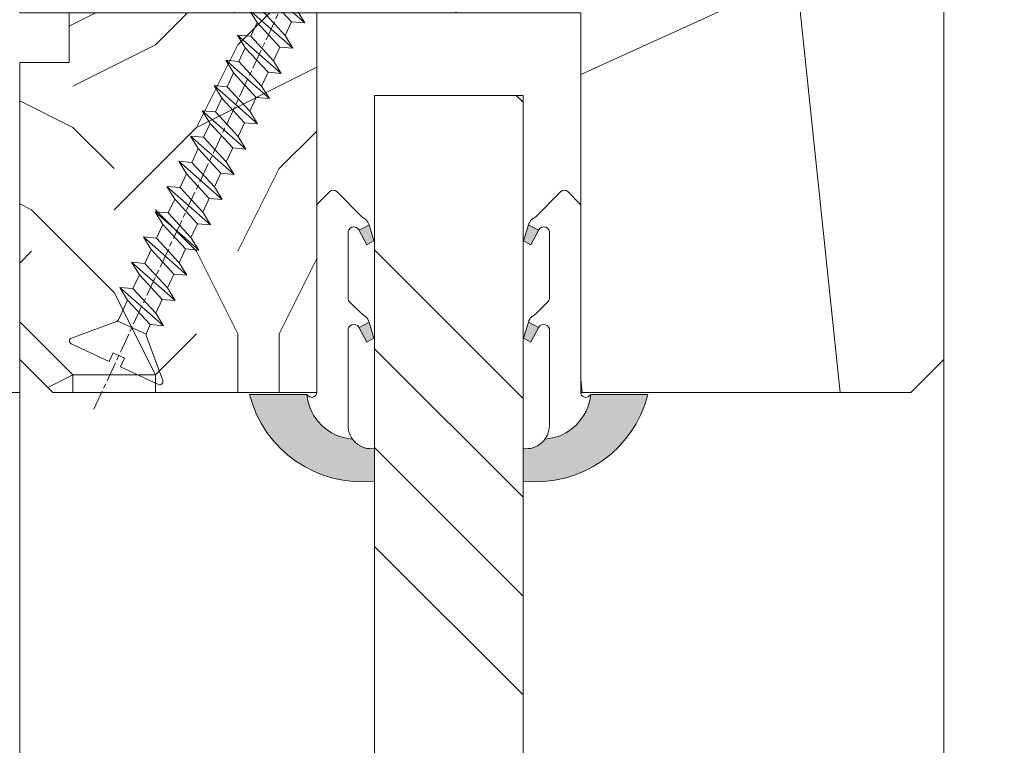
# Model space of a CAD drawing. Units: millimetres. Extents: x 0 to 437, y -14 to 612.
# Drawn here: x 338 to 368, y 231 to 253 of the extents above; entities that cross this region are included whole.
import ezdxf

# ---------------------------------------------------------------- set-up
doc = ezdxf.new("R2010")
doc.units = ezdxf.units.MM
doc.header["$PDMODE"] = 2
doc.header["$PDSIZE"] = 10
doc.linetypes.add('AM_ISO08W050', pattern=[18, 12, -1.5, 3, -1.5])
for name, color, linetype, lineweight in [('AEL-AM_7', 4, 'AM_ISO08W050', 18), ('AM_2', 6, 'Continuous', 20), ('AM_4', 3, 'Continuous', 20), ('AM_5', 3, 'Continuous', 20), ('Contour principale', 30, 'Continuous', 15), ('Contour secondaire', 5, 'Continuous', 9)]:
    doc.layers.add(name, color=color, linetype=linetype, lineweight=lineweight)
doc.styles.get("Standard").update_dxf_attribs({"font": 'arial.ttf'})
doc.dimstyles.new('MAL-ISO$0', dxfattribs={"dimtxt": 3, "dimasz": 3, "dimexe": 1, "dimexo": 1, "dimgap": 1.5, "dimtad": 1, "dimtxsty": 'Standard', "dimcen": 0, "dimclrd": 256, "dimclre": 256, "dimclrt": 3, "dimadec": 1, "dimazin": 2, "dimtp": 0.1, "dimtm": 0.1, "dimtfac": 0.71, "dimtmove": 0, "dimatfit": 3, "dimfxl": 1, "dimlwd": -1, "dimlwe": -1, "dimarcsym": 1})

# ---------------------------------------------------------------- blocks, each defined once
blk = doc.blocks.new('*D33')
at = {"layer": 'AM_5', "transparency": 16777216}
for p, q in [((337.2243459162435, 304.8471641715354), (281.6271571720569, 304.8471641715354)), ((282.6271571720569, 301.8471641715354), (282.6271571720569, 26.58782264427166)), ((313.2856811629279, 23.58782264427166), (281.6271571720569, 23.58782264427166))]:
    blk.add_line(p, q, dxfattribs=at)
for points in [[(282.1271571720569, 301.8471641715354), (283.1271571720569, 301.8471641715354), (282.6271571720569, 304.8471641715354)], [(282.1271571720569, 26.58782264427166), (283.1271571720569, 26.58782264427166), (282.6271571720569, 23.58782264427166)]]:
    blk.add_solid(points, dxfattribs=at)
at = {"layer": 'Defpoints', "color": 0, "transparency": 16777216}
for p in [(338.2243459162435, 304.8471641715354), (282.6271571720569, 23.58782264427166), (314.2856811629279, 23.58782264427166)]:
    blk.add_point(p, dxfattribs=at)
at = {"layer": 'AM_5', "color": 3, "transparency": 16777216, "insert": (278.5036919605971, 164.4760492207149), "char_height": 4, "attachment_point": 5, "rotation": 90}
blk.add_mtext('Hauteur Fond de feuillure = HO + 10 (2050)', dxfattribs=at)
blk = doc.blocks.new('*D34')
at = {"layer": 'AM_5', "transparency": 16777216}
for p, q in [((338.2236038165746, 241.8470934502502), (309.6905408197705, 241.8470934502502)), ((310.6905408197705, 238.8470934502502), (310.6905408197705, 91.58789393291076)), ((338.2236071451398, 88.58789393291076), (309.6905408197705, 88.58789393291076))]:
    blk.add_line(p, q, dxfattribs=at)
for points in [[(310.1905408197705, 238.8470934502502), (311.1905408197705, 238.8470934502502), (310.6905408197705, 241.8470934502502)], [(310.1905408197705, 91.58789393291076), (311.1905408197705, 91.58789393291076), (310.6905408197705, 88.58789393291076)]]:
    blk.add_solid(points, dxfattribs=at)
at = {"layer": 'Defpoints', "color": 0, "transparency": 16777216}
for p in [(339.2236038165746, 241.8470934502502), (310.6905408197705, 88.58789393291076), (339.2236071451398, 88.58789393291076)]:
    blk.add_point(p, dxfattribs=at)
at = {"layer": 'AM_5', "color": 3, "transparency": 16777216, "insert": (306.5670756083107, 166.7471728344428), "char_height": 4, "attachment_point": 5, "rotation": 90}
blk.add_mtext('Clair vitrage = HO - 246 (1794)', dxfattribs=at)
blk = doc.blocks.new('*D35')
at = {"layer": 'AM_5', "transparency": 16777216}
for p, q in [((337.2235948604209, 303.3471641715149), (295.59144065168, 303.3471641715149)), ((296.59144065168, 300.3471641715149), (296.5914406516801, 30.08782305609041)), ((337.2236008500711, 27.08782305609041), (295.5914406516801, 27.08782305609041))]:
    blk.add_line(p, q, dxfattribs=at)
for points in [[(296.09144065168, 300.3471641715149), (297.09144065168, 300.3471641715149), (296.59144065168, 303.3471641715149)], [(296.0914406516801, 30.08782305609041), (297.0914406516801, 30.08782305609041), (296.5914406516801, 27.08782305609041)]]:
    blk.add_solid(points, dxfattribs=at)
at = {"layer": 'Defpoints', "color": 0, "transparency": 16777216}
for p in [(338.2235948604209, 303.3471641715149), (296.5914406516801, 27.08782305609041), (338.2236008500711, 27.08782305609041)]:
    blk.add_point(p, dxfattribs=at)
at = {"layer": 'AM_5', "color": 3, "transparency": 16777216, "insert": (292.4693396967005, 165.305228900432), "char_height": 4, "attachment_point": 5, "rotation": 90}
blk.add_mtext('{\\fArial Black|b1|i0|c0|p34;\\C1;Hauteur Ouvrant : HO (2040)}', dxfattribs=at)
blk = doc.blocks.new('*D36')
at = {"layer": 'AM_5', "transparency": 16777216}
for p, q in [((373.2235949757167, 297.3471649585751), (387.6157308722474, 297.3471649588369)), ((386.615730872302, 294.3471649588187), (386.6157308771725, 26.5878240446852)), ((385.6380026311963, 23.58782404466741), (385.6157308772271, 23.58782404466701))]:
    blk.add_line(p, q, dxfattribs=at)
for points in [[(386.115730872302, 294.3471649588096), (387.115730872302, 294.3471649588278), (386.6157308722474, 297.3471649588187)], [(386.1157308771725, 26.5878240446761), (387.1157308771725, 26.58782404469429), (386.6157308772271, 23.5878240446852)]]:
    blk.add_solid(points, dxfattribs=at)
at = {"layer": 'Defpoints', "color": 0, "transparency": 16777216}
for p in [(372.2235949811254, 297.3471649517863), (386.6157308776562, 23.58782403765279), (386.6380026316255, 23.58782403765279)]:
    blk.add_point(p, dxfattribs=at)
at = {"layer": 'AM_5', "color": 3, "transparency": 16777216, "insert": (382.4922656632185, 163.7062758786334), "char_height": 4, "attachment_point": 5, "rotation": 90.00000000104221}
blk.add_mtext('Hauteur Passage = HO - 5 (2035)', dxfattribs=at)
blk = doc.blocks.new('serbt')
at = {"layer": 'AM_4'}
h = blk.add_hatch(color=5, dxfattribs=at)
edge = h.paths.add_edge_path()
edge.add_arc((-33.0175631268258, -20.07640338939392), 13.97820772027356, 261.5609164869377, 324.2054311643935, ccw=False)
edge.add_line((-35.06897431846029, -33.90326142706655), (-35.10916159489026, -53.67733422757997))
edge.add_arc((-27.18238858091944, 15.87240502336332), 69.99999971635157, 263.4979008683569, 345.8066870811297)
edge.add_line((40.68078928949126, -1.291191616566721), (6.031659802626521, -1.22077344026372))
edge.add_arc((-23.88507987155459, 1.728787743602984), 30.06179009823093, 274.20733661720413, 354.3692727268613, ccw=False)
h.paths.add_polyline_path([(-25.53072293229499, 39.40945116103502), (-31.58567017306336, 42.56330403105188), (-34.61855207118688, 32.8678192956616), (-30.20233173488358, 30.56753349148908)])
h.paths.add_polyline_path([(-34.49700928348464, 91.81689820384524), (-30.07877739054193, 89.5204784289245), (-25.41490896842777, 98.36648138047256), (-31.47257868442258, 101.5151413185352)])
at = {"layer": 'AM_4', "color": 5}
for p, q in [((-11.87409182733427, 121.6604925316587), (-27.09640413776015, 106.4999280008105)), ((-7.631459901938797, 121.6518701388377), (-0.6457005803358697, 114.6376583727761)), ((2.945316737168469e-07, -1.100306690204889e-07), (0.2286660651416241, 112.5145566541378)), ((-31.47257868442258, 101.5151413185352), (-34.49700928348464, 91.81689820384524)), ((-31.47260595727051, 101.5150293724504), (-25.41490896842777, 98.36648138047256)), ((-27.09640413776015, 106.4999280008105), (-29.55135344147325, 104.7934556024272)), ((-25.29338510471279, 98.59697683160061), (-30.07877739054193, 89.5204784289245)), ((-18.88350020448979, 57.34266445303001), (-18.80448508671998, 96.22190260820207)), ((-34.49700928348464, 91.81689820384524), (-30.07877739054193, 89.5204784289245)), ((-20.20760440817776, 54.53869446452154), (-27.20563571568618, 47.56904996777848)), ((-31.58566850953257, 42.5633031644909), (-34.61855207118688, 32.8678192956616)), ((-31.58567017306336, 42.56330403105188), (-25.53072293229499, 39.40945116103502)), ((-27.20563571568618, 47.56904996777848), (-29.65364087719995, 45.86846563846802)), ((-25.40899738195641, 39.63984016411871), (-30.20233173488358, 30.56753349148908)), ((-19.04048029709611, -19.8990910285811), (-18.92432472809196, 37.25503539513011)), ((-34.61855207118688, 32.8678192956616), (-30.20233173488358, 30.56753349148908)), ((5.116998865262758, -2.131724221490003), (6.031659802685681, -1.220773440334597)), ((6.031661197904214, -1.220773443099461), (40.68078928949126, -1.291191616566721)), ((-35.06897431846029, -33.90326142706655), (-35.10993119114939, -54.05601260040131))]:
    blk.add_line(p, q, dxfattribs=at)
for centre, radius, start, end in [((-9.757087061083439, 119.5348653725869), 3.000000000000003, 44.88355670692903, 134.8835567063764), ((-2.771327739479602, 112.5206536065234), 3.000000000000003, 359.8835567066804, 44.88355670692903), ((-25.04130607347106, 99.94826702427599), 6.619394203338383, 132.9483180412593, 166.3085740417868), ((-22.25549710531412, 96.84509455121697), 3.506829767926098, 349.7636997954455, 150.0289097220968), ((-21.88412829003755, 57.03666461390821), 3.000000000000003, 304.7269263568563, 304.7269263734207), ((-22.01479042534265, 57.10671496804025), 3.140169199298274, 305.1350954910714, 4.309217279791466), ((-21.88412829003755, 57.03666461390821), 3.000000000000003, 309.357942834981, 309.3580820012195), ((-25.11568803254849, 40.99854916864353), 6.656508277054115, 132.9791144993651, 166.4041709305689), ((-23.87077507104663, 40.15622678528312), 8.128419887758126, 168.776875052161, 168.777008639882), ((-22.43429730993117, 37.71969064053514), 3.54059524817864, 352.4589401753227, 147.1580207224013), ((-27.18238895075683, 15.87240535099953), 70.00000000000007, 263.4979011994936, 345.8066868953633), ((-23.88507987155694, 1.728787743605821), 30.06179009823392, 274.2073366172082, 354.3692727267668), ((2.999994099011928, -0.006097062414482934), 3.000000000000003, 179.8835567066804, 314.8835567063764), ((-33.01756312682581, -20.07640338939391), 13.97820772027357, 261.5609164869377, 0.7268117680370333)]:
    blk.add_arc(centre, radius, start, end, dxfattribs=at)
blk = doc.blocks.new('dtzb')
at = {"layer": 'AEL-AM_7', "color": 5}
blk.add_line((-26.88981661018624, -12.53892741162053), (444.7390526915697, 207.385226149152), dxfattribs=at)
at = {"layer": 'AM_2', "color": 5, "linetype": 'Continuous'}
for p, q in [((230.3428561389592, 88.79113543463973), (207.1259239139181, 115.2039069063285)), ((207.8084592437517, 107.2468439638578), (207.1259239139181, 115.2039069063285)), ((207.1259239139181, 115.2039069063285), (214.7723438227695, 110.4941566740417)), ((191.8319800086465, 108.0722237390546), (199.4783999174979, 103.3624735064768)), ((192.5145153384801, 100.1151607971951), (191.8319800086465, 108.0722237390546)), ((215.048912229031, 81.65945226768599), (191.8319800086465, 108.0722237390546)), ((207.8084592437517, 107.2468439638578), (199.4783999174979, 103.3624735064768)), ((199.4783999174979, 103.3624735064768), (214.366376903854, 89.61651520954547)), ((222.6964362301078, 93.50088566692648), (207.8084592437517, 107.2468439638578)), ((199.7549683237594, 74.5277691010233), (176.5380361033749, 100.9405405721009)), ((177.2205714285519, 92.9834776302414), (176.5380361033749, 100.9405405721009)), ((176.5380361033749, 100.9405405721009), (184.1844560075697, 96.23079033981412)), ((192.5145153384801, 100.1151607971951), (184.1844560075697, 96.23079033981412)), ((184.1844560075697, 96.23079033981412), (199.0724329939258, 82.48483204288277)), ((207.4024923201796, 86.36920249997274), (192.5145153384801, 100.1151607971951)), ((184.4610244184878, 67.39608593406956), (161.2440921934467, 93.80885740543818)), ((161.9266275232803, 85.8517944635787), (161.2440921934467, 93.80885740543818)), ((161.2440921934467, 93.80885740543818), (168.8905121022981, 89.09910717315142)), ((177.2205714285519, 92.9834776302414), (168.8905121022981, 89.09910717315142)), ((192.108548414908, 79.23751933272797), (177.2205714285519, 92.9834776302414)), ((145.9501482881751, 86.67717423848444), (153.5965681970265, 81.96742400619769)), ((146.6326836180087, 78.72011129662496), (145.9501482881751, 86.67717423848444)), ((169.1670805085596, 60.26440276740686), (145.9501482881751, 86.67717423848444)), ((161.9266275232803, 85.8517944635787), (153.5965681970265, 81.96742400619769)), ((161.9266275232803, 85.8517944635787), (153.5965681970265, 81.96742400619769)), ((176.8146045096364, 72.10583616606527), (161.9266275232803, 85.8517944635787)), ((168.8905121022981, 89.09910717315142), (183.7784890886542, 75.35314887592904)), ((207.4024923201796, 86.36920249997274), (199.0724329939258, 82.48483204288277)), ((207.4024923201796, 86.36920249997274), (215.048912229031, 81.65945226768599)), ((153.873136603288, 53.13271960014754), (130.6562043829035, 79.54549107182174)), ((131.3387397080223, 71.58842812938019), (130.6562043829035, 79.54549107182174)), ((130.6562043829035, 79.54549107182174), (138.3026242917549, 74.83574083953499)), ((146.6326836180087, 78.72011129662496), (138.3026242917549, 74.83574083953499)), ((161.5206606043648, 64.97415299911154), (146.6326836180087, 78.72011129662496)), ((153.5965681970265, 81.96742400619769), (168.4845451833826, 68.22146570926634)), ((192.108548414908, 79.23751933272797), (183.7784890886542, 75.35314887592904)), ((192.108548414908, 79.23751933272797), (199.7549683237594, 74.5277691010233)), ((199.0724329939258, 82.48483204288277), (199.7549683237594, 74.5277691010233)), ((138.5791926980164, 46.0010364331938), (115.3622604729753, 72.41380790457697)), ((116.0447958027507, 64.4567449627175), (115.3622604729753, 72.41380790457697)), ((115.3622604729753, 72.41380790457697), (123.0086803818267, 67.70405767258126)), ((138.3026242917549, 74.83574083953499), (153.1906012734544, 61.08978254231261)), ((176.8146045096364, 72.10583616606527), (168.4845451833826, 68.22146570926634)), ((176.8146045096364, 72.10583616606527), (168.4845451833826, 68.22146570926634)), ((176.8146045096364, 72.10583616606527), (184.4610244184878, 67.39608593406956)), ((183.7784890886542, 75.35314887592904), (184.4610244184878, 67.39608593406956)), ((131.3387397080223, 71.58842812938019), (123.0086803818267, 67.70405767258126)), ((123.0086803818267, 67.70405767258126), (137.8966573681246, 53.95809937505328)), ((146.2267166943784, 57.84246983244884), (131.3387397080223, 71.58842812938019)), ((168.4845451833826, 68.22146570926634), (169.1670805085596, 60.26440276740686)), ((100.0683165676455, 65.28212473762323), (107.7147364764969, 60.57237450591856)), ((100.7508518974792, 57.32506179576376), (100.0683165676455, 65.28212473762323)), ((123.28524878803, 38.86935326653111), (100.0683165676455, 65.28212473762323)), ((116.0447958027507, 64.4567449627175), (107.7147364764969, 60.57237450591856)), ((107.7147364764969, 60.57237450591856), (122.602713462853, 46.82641620839058)), ((130.9327727891068, 50.71078666548055), (116.0447958027507, 64.4567449627175)), ((161.5206606043648, 64.97415299911154), (153.1906012734544, 61.08978254231261)), ((153.1906012734544, 61.08978254231261), (153.873136603288, 53.13271960014754)), ((161.5206606043648, 64.97415299911154), (169.1670805085596, 60.26440276740686)), ((84.77437266703055, 58.15044157096054), (92.42079257122532, 53.44069133895027)), ((85.45690798755095, 50.19337862908651), (84.77437266703055, 58.15044157096054)), ((107.9913048827584, 31.73767009957737), (84.77437266703055, 58.15044157096054)), ((100.7508518974792, 57.32506179576376), (92.42079257122532, 53.44069133895027)), ((115.6388288838352, 43.57910349881786), (100.7508518974792, 57.32506179576376)), ((146.2267166943784, 57.84246983244884), (137.8966152490611, 53.95807973404226)), ((137.8966573681246, 53.95809937505328), (138.5791926980164, 46.0010364331938)), ((146.2267166943784, 57.84246983244884), (153.873136603288, 53.13271960014754)), ((92.69736097748682, 24.60598693291467), (69.48042875710235, 51.01875840399225)), ((70.16296408227936, 43.06169546213277), (69.48042875710235, 51.01875840399225)), ((69.48042875710235, 51.01875840399225), (77.12684866129712, 46.3090081717055)), ((85.45690798755095, 50.19337862908651), (77.12684866129712, 46.3090081717055)), ((85.45690798755095, 50.19337862908651), (77.12684866129712, 46.3090081717055)), ((100.3448849785636, 36.44742033186412), (85.45690798755095, 50.19337862908651)), ((92.42079257122532, 53.44069133895027), (107.3087695529248, 39.69473304143685)), ((130.9327727891068, 50.71078666548055), (122.602713462853, 46.82641620839058)), ((130.9327727891068, 50.71078666548055), (138.5791926980164, 46.0010364331938)), ((54.18648485183076, 43.88707523732955), (61.83290475602553, 39.1773250050428)), ((54.86902018166438, 35.93001229547008), (54.18648485183076, 43.88707523732955)), ((77.40341707221523, 17.47430376537886), (54.18648485183076, 43.88707523732955)), ((70.16296408227936, 43.06169546213277), (61.83290475602553, 39.1773250050428)), ((85.05094107329205, 29.31573716520143), (70.16296408227936, 43.06169546213277)), ((77.12684866129712, 46.3090081717055), (92.01482565230981, 32.56304987477415)), ((115.6388288838352, 43.57910349881786), (107.3087695529248, 39.69473304143685)), ((115.6388288838352, 43.57910349881786), (123.28524878803, 38.86935326653111)), ((122.602713462853, 46.82641620839058), (123.28524878803, 38.86935326653111)), ((62.10947316694364, 10.34262059871617), (38.89254094655917, 36.75539207037582)), ((39.57507627173618, 28.79832912851634), (38.89254094655917, 36.75539207037582)), ((38.89254094655917, 36.75539207037582), (46.53896085541055, 32.04564183808907)), ((54.86902018166438, 35.93001229547008), (46.53896085541055, 32.04564183808907)), ((69.75699716802046, 22.18405399795665), (54.86902018166438, 35.93001229547008)), ((61.83290475602553, 39.1773250050428), (76.72088174703822, 25.43136670782042)), ((100.3448849785636, 36.44742033186412), (92.01482565230981, 32.56304987477415)), ((100.3448849785636, 36.44742033186412), (92.01482565230981, 32.56304987477415)), ((100.3448849785636, 36.44742033186412), (107.9913048827584, 31.73767009957737)), ((107.3087695529248, 39.69473304143685), (107.9913048827584, 31.73767009957737)), ((46.53896085541055, 32.04564183808907), (61.42693784176663, 18.29968354057564)), ((92.01482565230981, 32.56304987477415), (92.69736097748682, 24.60598693291467)), ((-1.262597953071236, 3.66712716179245), (-11.98282014489814, 26.65671783387006)), ((-9.642205279364134, 29.21105073885337), (17.76689448016987, 19.2349542794218)), ((23.59859703663096, 29.62370890371312), (31.24501694548235, 24.91395867142637)), ((24.28113236646459, 21.66664596185365), (23.59859703663096, 29.62370890371312)), ((46.81552926167205, 3.21093743205347), (23.59859703663096, 29.62370890371312)), ((39.57507627173618, 28.79832912851634), (31.24501694548235, 24.91395867142637)), ((39.57507627173618, 28.79832912851634), (31.24501694548235, 24.91395867142637)), ((31.24501694548235, 24.91395867142637), (46.13299393183843, 11.16800037362191)), ((54.46305325809226, 15.05237083100292), (39.57507627173618, 28.79832912851634)), ((85.05094107329205, 29.31573716520143), (76.72088174703822, 25.43136670782042)), ((76.72088174703822, 25.43136670782042), (77.40341707221523, 17.47430376537886)), ((85.05094107329205, 29.31573716520143), (92.69736097748682, 24.60598693291467)), ((26.42079956452653, 1.976053181319003), (18.4255327386345, 19.12195822228023)), ((24.28113236646459, 21.66664596185365), (19.20059148776636, 19.29755084220596)), ((39.16910935282067, 7.920687664340221), (24.28113236646459, 21.66664596185365)), ((69.75699716802046, 22.18405399795665), (61.42689571804658, 18.2996639001467)), ((61.42693784176663, 18.29968354057564), (62.10947316694364, 10.34262059871617)), ((69.75699716802046, 22.18405399795665), (77.40341707221523, 17.47430376537886)), ((54.46305325809226, 15.05237083100292), (46.13299393183843, 11.16800037362191)), ((54.46305325809226, 15.05237083100292), (46.13299393183843, 11.16800037362191)), ((54.46305325809226, 15.05237083100292), (62.10947316694364, 10.34262059871617)), ((-1.262597953071236, 3.66712716179245), (3.98103995337442, 6.112275676026911)), ((7.241237970025395, -0.8792415383104526), (3.98103995337442, 6.112275676026911)), ((39.16910935282067, 7.920687664340221), (27.12468389976129, 2.304279835701891)), ((39.16910935282067, 7.920687664340221), (46.81552926167205, 3.21093743205347)), ((46.13299393183843, 11.16800037362191), (46.81552926167205, 3.21093743205347)), ((16.17907301611558, -26.16285925232296), (26.15516947205469, 1.246240503718582)), ((1.997600063637947, -3.324390051962837), (7.241237970025395, -0.8792415383104526)), ((12.71782225086645, -26.31398072433149), (1.997600063637947, -3.324390051962837))]:
    blk.add_line(p, q, dxfattribs=at)
for centre, start, end in [((-10.28349304482981, 27.44912707425465), 70.00000000044706, 205.0000000000485), ((18.40818225029216, 20.99687794314741), 250.000000000447, 295.0000000001367), ((27.9170931372355, 0.6049527347604453), 115.0000000001367, 159.999999999984), ((14.41714935093478, -25.52157148336482), 205.0000000000485, 339.999999999984)]:
    blk.add_arc(centre, 1.875000000004213, start, end, dxfattribs=at)
blk = doc.blocks.new('Nouvelle parclose 23x18')
at = {"layer": 'Contour secondaire'}
h = blk.add_hatch(dxfattribs=at)
h.set_pattern_fill('352', color=5, scale=25.00015207522533, angle=180.0000006585504)
h.set_pattern_definition([(180.000000729053, (-1011.113328987423, -453.9378832730838), (-25.00015175711401, -25.00015239333664), [7.500045622567597, -17.50010645265772]), (180.000000729053, (-1011.113328971518, -455.1878908768451), (-25.00015175711401, -25.00015239333664), [7.500045622567597, -17.50010645265772]), (180.000000729053, (-1012.363336543468, -457.6879061002732), (-25.00015175711401, -25.00015239333664), [5.000030415045065, -20.00012166018026]), (180.000000729053, (-1013.613344115418, -460.1879213237012), (-25.00015175711401, -25.00015239333664), [3.750022811283798, -21.25012926394152]), (180.000000729053, (-1013.613344083607, -462.6879365312238), (-25.00015175711401, -25.00015239333664), [2.500015207522532, -22.50013686770279]), (180.000000729053, (-1007.363306032989, -465.1879516592185), (-25.00015175711401, -25.00015239333664), [1.250007603761266, -6.250038018806331, 1.250007603761266, -16.25009884889646]), (180.000000729053, (-1011.113328828368, -466.4379593106964), (-25.00015175711401, -25.00015239333664), [1.250007603761266, -10.00006083009013, 3.750022811283798, -10.00006083009013]), (180.000000729053, (-1016.113359227507, -467.68796697808), (-25.00015175711401, -25.00015239333664), [1.250007603761266, -1.250007603761266, 1.250007603761266, -21.25012926394152]), (180.000000729053, (-1014.86335160784, -468.9379745659356), (-25.00015175711401, -25.00015239333664), [1.250007603761266, -23.75014447146405]), (180.000000729053, (-1013.613343972268, -471.4379897575527), (-25.00015175711401, -25.00015239333664), [3.750022811283798, -21.25012926394152]), (180.000000729053, (-1013.613343940457, -473.9380049650752), (-25.00015175711401, -25.00015239333664), [5.000030415045065, -20.00012166018026]), (180.000000729053, (-1012.363336304884, -476.4380201566921), (-25.00015175711401, -25.00015239333664), [6.250038018806331, -7.500045622567597, 1.250007603761266, -10.00006083009013]), (270.0000007290529, (-1002.363275665661, -461.4379287843124), (25.00015239333664, -25.00015175711401), [1.250007603761266, -2.500015207522532, 6.250038018806331, -15.00009124513519]), (270.0000007290529, (-1003.613283237611, -463.9379440077405), (25.00015239333664, -25.00015175711401), [1.250007603761266, -1.250007603761266, 3.750022811283798, -18.75011405641899]), (270.0000007290529, (-1004.863290714128, -473.9380048537362), (25.00015239333664, -25.00015175711401), [2.500015207522532, -22.50013686770279]), (270.0000007290529, (-1006.113298445134, -463.9379440395517), (25.00015239333664, -25.00015175711401), [5.000030415045065, -7.500045622567597, 1.250007603761266, -11.25006843385139]), (270.0000007290529, (-1007.363305873934, -477.6880276968312), (25.00015239333664, -25.00015175711401), [1.250007603761266, -23.75014447146405]), (270.0000007290529, (-1008.613313636751, -465.1879516751241), (25.00015239333664, -25.00015175711401), [3.750022811283798, -21.25012926394152]), (270.0000007290529, (-1011.113328828368, -466.4379593106964), (25.00015239333664, -25.00015175711401), [2.500015207522532, -22.50013686770279]), (270.0000007290529, (-1013.61334403589, -466.4379593425076), (25.00015239333664, -25.00015175711401), [1.250007603761266, -3.750022811283798, 3.750022811283798, -16.25009884889646]), (270.0000007290529, (-1014.863351623746, -467.6879669621743), (25.00015239333664, -25.00015175711401), [1.250007603761266, -23.75014447146405]), (270.0000007290529, (-1016.113359291129, -462.6879365630349), (25.00015239333664, -25.00015175711401), [3.500021290531546, -21.50013078469378]), (270.0000007290529, (-1017.363366958513, -457.6879061638954), (25.00015239333664, -25.00015175711401), [2.500015207522532, -22.50013686770279]), (270.0000007290529, (-1019.863382038791, -467.6879670257966), (25.00015239333664, -25.00015175711401), [1.250007603761266, -23.75014447146405]), (270.0000007290529, (-1022.363397262219, -466.4379594538465), (25.00015239333664, -25.00015175711401), [3.750022811283798, -21.25012926394152]), (270.0000007290529, (-1024.863412469741, -466.4379594856575), (25.00015239333664, -25.00015175711401), [3.750022811283798, -21.25012926394152]), (225.000000729053, (-1021.113389785702, -456.4378986078509), (3.181113136546959e-07, -25.00015207570095), [1.767760753239183, -1.767760753239183, 1.767760753239183, -30.05227185712855]), (225.000000729053, (-1016.113359291129, -462.6879365630349), (3.181113136546959e-07, -25.00015207570095), [3.535521506478366, -31.82003261036773]), (225.000000729053, (-1006.113298301984, -475.188012473403), (3.181113136546959e-07, -25.00015207570095), [3.535521506478366, -31.82003261036773]), (225.000000729053, (-1011.113328796556, -468.937974518219), (3.181113136546959e-07, -25.00015207570095), [3.535521506478366, -31.82003261036773]), (225.000000729053, (-1012.36333646394, -463.9379441190795), (3.181113136546959e-07, -25.00015207570095), [3.535521506478366, -31.82003261036773]), (225.000000729053, (-1019.86338215013, -458.9379137994677), (3.181113136546959e-07, -25.00015207570095), [3.535521506478366, -31.82003261036773]), (225.000000729053, (-1017.363366926702, -460.1879213714179), (3.181113136546959e-07, -25.00015207570095), [5.303332260021699, -30.0522218568244]), (225.000000729053, (-1009.863321160984, -471.4379897098358), (3.181113136546959e-07, -25.00015207570095), [1.767760753239183, -33.58779336360691]), (225.000000729053, (-1008.613313525412, -473.9380049014529), (3.181113136546959e-07, -25.00015207570095), [1.767760753239183, -33.58779336360691]), (225.000000729053, (-1018.613374355502, -473.9380050286974), (3.181113136546959e-07, -25.00015207570095), [1.767760753239183, -33.58779336360691]), (225.000000729053, (-1008.613313684467, -461.4379288638402), (3.181113136546959e-07, -25.00015207570095), [1.767760753239183, -33.58779336360691]), (225.000000729053, (-1022.363397214502, -470.1879822651304), (3.181113136546959e-07, -25.00015207570095), [1.767760753239183, -33.58779336360691]), (225.000000729053, (-1013.613344019985, -467.6879669462688), (3.181113136546959e-07, -25.00015207570095), [1.767760753239183, -33.58779336360691]), (225.000000729053, (-1016.113359195696, -470.1879821856025), (3.181113136546959e-07, -25.00015207570095), [1.767760753239183, -33.58779336360691]), (315.000000729053, (-1014.863351655557, -465.1879517546517), (25.00015207570095, 3.181113136546959e-07), [1.767760753239183, -1.767760753239183, 5.303332260021699, -26.51670035034604]), (315.000000729053, (-1018.613374466841, -465.1879518023686), (25.00015207570095, 3.181113136546959e-07), [1.767760753239183, -33.58779336360691]), (315.000000729053, (-1018.61337457818, -456.4378985760397), (25.00015207570095, 3.181113136546959e-07), [1.767760753239183, -33.58779336360691]), (315.000000729053, (-1013.613344083607, -462.6879365312238), (25.00015207570095, 3.181113136546959e-07), [1.767760753239183, -33.58779336360691]), (315.000000729053, (-1017.363366831268, -467.6879669939855), (25.00015207570095, 3.181113136546959e-07), [1.767760753239183, -33.58779336360691]), (315.000000729053, (-1011.11332889199, -461.4379288956514), (25.00015207570095, 3.181113136546959e-07), [1.767760753239183, -33.58779336360691]), (315.000000729053, (-1021.11338972208, -461.4379290228959), (25.00015207570095, 3.181113136546959e-07), [1.767760753239183, -33.58779336360691]), (315.000000729053, (-1003.613283364856, -453.9378831776504), (25.00015207570095, 3.181113136546959e-07), [1.767760753239183, -33.58779336360691]), (315.000000729053, (-1004.863290952711, -455.1878907973171), (25.00015207570095, 3.181113136546959e-07), [3.535521506478366, -31.82003261036774]), (315.000000729053, (-1006.113298540567, -456.4378984169841), (25.00015207570095, 3.181113136546959e-07), [3.535521506478366, -31.82003261036774]), (315.000000729053, (-1008.61331374809, -456.4378984487952), (25.00015207570095, 3.181113136546959e-07), [3.535521506478366, -31.82003261036774]), (315.000000729053, (-1009.86332132004, -458.9379136722231), (25.00015207570095, 3.181113136546959e-07), [3.535521506478366, -31.82003261036774]), (315.000000729053, (-1019.863382022885, -468.9379746295578), (25.00015207570095, 3.181113136546959e-07), [3.535521506478366, -31.82003261036774]), (315.000000729053, (-1024.863412596986, -456.4378986555674), (25.00015207570095, 3.181113136546959e-07), [3.535521506478366, -31.82003261036774]), (315.000000729053, (-1026.113419946258, -476.4380203316534), (25.00015207570095, 3.181113136546959e-07), [3.535521506478366, -31.82003261036774]), (315.000000729053, (-1026.113419978069, -473.9380051241308), (25.00015207570095, 3.181113136546959e-07), [3.535521506478366, -31.82003261036774]), (315.000000729053, (-1023.613404786453, -472.6879974885584), (25.00015207570095, 3.181113136546959e-07), [3.535521506478366, -31.82003261036774]), (315.000000729053, (-1006.113298333795, -472.6879972658805), (25.00015207570095, 3.181113136546959e-07), [5.303332260021699, -30.0522218568244]), (315.000000729053, (-1022.363397214502, -470.1879822651304), (25.00015207570095, 3.181113136546959e-07), [5.303332260021699, -30.0522218568244]), (206.565051929053, (-1008.613313477695, -477.6880277127367), (-25.00015207522769, -3.281129893027127e-07), [2.795017002010192, -53.10702247353126]), (206.565051929053, (-1008.613313636751, -465.1879516751241), (-25.00015207522769, -3.281129893027127e-07), [2.795017002010192, -53.10702247353126]), (206.565051929053, (-1011.11332874884, -472.6879973295028), (-25.00015207522769, -3.281129893027127e-07), [2.795017002010192, -53.10702247353126]), (206.565051929053, (-1018.613374594085, -455.1878909722785), (-25.00015207522769, -3.281129893027127e-07), [2.795017002010192, -53.10702247353126]), (206.565051929053, (-1017.363366958513, -457.6879061638954), (-25.00015207522769, -3.281129893027127e-07), [2.795017002010192, -53.10702247353126]), (206.565051929053, (-1009.863321272323, -462.687936483507), (-25.00015207522769, -3.281129893027127e-07), [2.795017002010192, -53.10702247353126]), (206.565051929053, (-1009.863321113267, -475.1880125211196), (-25.00015207522769, -3.281129893027127e-07), [2.795017002010192, -53.10702247353126]), (206.565051929053, (-1017.363366831268, -467.6879669939855), (-25.00015207522769, -3.281129893027127e-07), [5.590034004020383, -50.31200547152107]), (243.434949549053, (-1017.363366783552, -471.4379898052694), (3.168363424249253e-07, -25.00015207522768), [2.795017002010191, -53.10702247353125]), (243.434949549053, (-1021.113389690269, -463.9379442304185), (3.168363424249253e-07, -25.00015207522768), [2.795017002010191, -53.10702247353125]), (243.434949549053, (-1008.613313589034, -468.9379744864078), (3.168363424249253e-07, -25.00015207522768), [2.795017002010191, -53.10702247353125]), (243.434949549053, (-1003.613283158083, -470.1879820265469), (3.168363424249253e-07, -25.00015207522768), [2.795017002010191, -53.10702247353125]), (243.434949549053, (-1018.613374466841, -465.1879518023686), (3.168363424249253e-07, -25.00015207522768), [2.795017002010191, -53.10702247353125]), (243.434949549053, (-1016.113359259318, -465.1879517705574), (3.168363424249253e-07, -25.00015207522768), [2.795017002010191, -53.10702247353125]), (243.434949549053, (-1006.113298381511, -468.9379744545967), (3.168363424249253e-07, -25.00015207522768), [5.590034004020382, -50.31200547152106]), (243.434949549053, (-1024.863412549269, -460.1879214668512), (3.168363424249253e-07, -25.00015207522768), [5.590034004020382, -50.31200547152106]), (243.434949549053, (-1022.363397325841, -461.4379290388015), (3.168363424249253e-07, -25.00015207522768), [5.590034004020382, -50.31200547152106]), (296.565051929053, (-1002.363275713378, -457.6879059730286), (3.281129976294361e-07, -25.00015207522768), [2.795017002010191, -53.10702247353125]), (296.565051929053, (-1002.363275538416, -471.4379896144026), (3.281129976294361e-07, -25.00015207522768), [2.795017002010191, -53.10702247353125]), (296.565051929053, (-1007.363306176139, -453.9378832253671), (3.281129976294361e-07, -25.00015207522768), [2.795017002010191, -53.10702247353125]), (296.565051929053, (-1004.863290682317, -476.4380200612586), (3.281129976294361e-07, -25.00015207522768), [2.795017002010191, -53.10702247353125]), (296.565051929053, (-1007.363306080706, -461.4379288479347), (3.281129976294361e-07, -25.00015207522768), [2.795017002010191, -53.10702247353125]), (296.565051929053, (-1012.36333646394, -463.9379441190795), (3.281129976294361e-07, -25.00015207522768), [2.795017002010191, -53.10702247353125]), (296.565051929053, (-1014.86335160784, -468.9379745659356), (3.281129976294361e-07, -25.00015207522768), [2.795017002010191, -53.10702247353125]), (296.565051929053, (-1003.613283301233, -458.9379135926955), (-7.710600229090315e-06, -25.00015609458443), [2.795017002010191, -53.10702247353125]), (296.565051929053, (-1009.863321272323, -462.687936483507), (3.281129976294361e-07, -25.00015207522768), [2.795017002010191, -53.10702247353125]), (296.565051929053, (-1017.363366926702, -460.1879213714179), (3.281129976294361e-07, -25.00015207522768), [2.795017002010191, -53.10702247353125]), (296.565051929053, (-1019.863382102413, -462.6879366107515), (3.281129976294361e-07, -25.00015207522768), [2.795017002010191, -53.10702247353125]), (296.565051929053, (-1024.863412422025, -470.1879822969414), (3.281129976294361e-07, -25.00015207522768), [2.795017002010191, -53.10702247353125]), (296.565051929053, (-1006.113298270172, -477.6880276809256), (3.281129976294361e-07, -25.00015207522768), [2.795017002010191, -53.10702247353125]), (296.565051929053, (-1002.363275474794, -476.4380200294476), (3.281129976294361e-07, -25.00015207522768), [5.590034004020382, -50.31200547152106]), (296.565051929053, (-1006.113298508756, -458.9379136245066), (3.281129976294361e-07, -25.00015207522768), [5.590034004020382, -50.31200547152106]), (333.4349495490529, (-1002.363275745189, -455.1878907655061), (25.00015207522768, 3.16836334098202e-07), [2.795017002010192, -53.10702247353127]), (333.4349495490529, (-1023.613405025036, -453.9378834321394), (25.00015207522768, 3.16836334098202e-07), [2.795017002010192, -53.10702247353127]), (333.4349495490529, (-1022.363397262219, -466.4379594538465), (25.00015207522768, 3.16836334098202e-07), [2.795017002010192, -53.10702247353127]), (333.4349495490529, (-1012.363336543468, -457.6879061002732), (25.00015207522768, 3.16836334098202e-07), [2.795017002010192, -53.10702247353127]), (333.4349495490529, (-1011.113328971518, -455.1878908768451), (25.00015207522768, 3.16836334098202e-07), [2.795017002010192, -53.10702247353127]), (333.4349495490529, (-1013.613344115418, -460.1879213237012), (25.00015207522768, 3.16836334098202e-07), [2.795017002010192, -53.10702247353127]), (333.4349495490529, (-1021.113389547119, -475.1880126642698), (25.00015207522768, 3.16836334098202e-07), [2.795017002010192, -53.10702247353127]), (333.4349495490529, (-1023.613404738736, -476.4380202998422), (25.00015207522768, 3.16836334098202e-07), [5.590034004020384, -50.31200547152108])])
h.paths.add_polyline_path([(-2.842170943040401e-14, 9.00000352644713), (8.398046702495776e-09, 1.499999990371123), (1.500000027870612, 1.499999968760221), (1.500000019472452, -2.16110151995963e-08), (10.50007863562854, 7.074505958826194e-06), (11.50007077205922, 1.0000078629256), (11.49999999999989, 9.000003526447642)])
at = {"layer": 'Contour principale'}
blk.add_lwpolyline([(-4.831690603168681e-13, 9.00000352644713), (11.49999999999989, 9.000003526447642), (11.50007077205922, 1.0000078629256), (10.50007863562854, 7.074505958826194e-06), (1.500000019472452, -2.16110151995963e-08), (1.500000027870612, 1.499999968760221), (8.398046702495776e-09, 1.499999990371123), (-2.842170943040401e-14, 9.00000352644713)], dxfattribs=at)
at = {"layer": 'Contour secondaire', "xscale": -0.05000030415043834, "yscale": 0.05000030415043834, "zscale": 0.05000030415043834, "rotation": 7.050253288467836e-08}
blk.add_blockref('dtzb', (10.6616361503558, 2.874235245588977), dxfattribs=at)

msp = doc.modelspace()

# ---------------------------------------------------------------- hatches: boundary and pattern name
at = {"layer": 'Contour secondaire'}
h = msp.add_hatch(dxfattribs=at)
h.set_pattern_fill('352', color=5, scale=73.33377942064288, angle=-38.99999875561849)
h.set_pattern_definition([(321.0000012443815, (19.94686803110744, -16.15265452653939), (103.1414930218481, 10.84061001305158), [22.00013382619287, -51.33364559445002]), (321.0000012443815, (22.25439010632736, -13.30310195066689), (103.1414930218481, 10.84061001305158), [22.00013382619287, -51.33364559445002]), (321.0000012443815, (29.71898683263967, -9.911518874141827), (103.1414930218481, 10.84061001305158), [14.66675588412858, -58.66702353651431]), (321.0000012443815, (37.18358355895199, -6.519935797616753), (103.1414930218481, 10.84061001305158), [11.00006691309643, -62.33371250754645]), (321.0000012443815, (41.79862770939181, -0.8208306458717693), (103.1414930218481, 10.84061001305158), [7.333377942064288, -66.0004014785786]), (321.0000012443815, (32.16590898046918, 16.41588488197277), (103.1414930218481, 10.84061001305158), [3.666688971032144, -18.33344485516072, 3.666688971032144, -47.66695662341787]), (321.0000012443815, (43.02208878330657, 12.34287123218553), (103.1414930218481, 10.84061001305158), [3.666688971032144, -29.33351176825715, 11.00006691309643, -29.33351176825715]), (321.0000012443815, (56.72782116201644, 5.96233550717837), (103.1414930218481, 10.84061001305158), [3.666688971032144, -3.666688971032144, 3.666688971032144, -62.33371250754645]), (321.0000012443815, (56.18579066136387, 11.11941015827077), (103.1414930218481, 10.84061001305158), [3.666688971032144, -69.66709044961074]), (321.0000012443815, (57.9512822359312, 19.12603738523567), (103.1414930218481, 10.84061001305158), [11.00006691309643, -62.33371250754645]), (321.0000012443815, (62.56632638637102, 24.82514253698065), (103.1414930218481, 10.84061001305158), [14.66675588412858, -58.66702353651431]), (321.0000012443815, (64.33181796093835, 32.83176976394554), (103.1414930218481, 10.84061001305158), [18.33344485516072, -22.00013382619287, 3.666688971032144, -29.33351176825715]), (51.00000124438152, (13.84513245131948, 17.09731545523495), (-10.84061001305157, 103.1414930218481), [3.666688971032144, -7.333377942064288, 18.33344485516072, -44.00026765238573]), (51.00000124438152, (21.30972917763179, 20.48889853176002), (-10.84061001305157, 103.1414930218481), [3.666688971032144, -3.666688971032144, 11.00006691309643, -55.00033456548216]), (51.00000124438152, (42.61945835526358, 40.97779706352004), (-10.84061001305157, 103.1414930218481), [7.333377942064288, -66.0004014785786]), (51.00000124438152, (27.00883432937677, 15.87385438132019), (-10.84061001305157, 103.1414930218481), [14.66675588412858, -22.00013382619287, 3.666688971032144, -33.0002007392893]), (51.00000124438152, (55.24112973266831, 44.91141064069769), (-10.84061001305157, 103.1414930218481), [3.666688971032144, -69.66709044961074]), (51.00000124438152, (35.01546155634167, 14.10836280675286), (-10.84061001305157, 103.1414930218481), [11.00006691309643, -62.33371250754645]), (51.00000124438152, (43.02208878330657, 12.34287123218553), (-10.84061001305157, 103.1414930218481), [7.333377942064288, -66.0004014785786]), (51.00000124438152, (48.72119393505155, 7.727827081745705), (-10.84061001305157, 103.1414930218481), [3.666688971032144, -11.00006691309643, 11.00006691309643, -47.66695662341787]), (51.00000124438152, (53.87826858614395, 8.26985758239828), (-10.84061001305157, 103.1414930218481), [3.666688971032144, -69.66709044961074]), (51.00000124438152, (47.4977328611368, -5.435874796311595), (-10.84061001305157, 103.1414930218481), [10.26672911889001, -63.06705030175288]), (51.00000124438152, (41.11719713612963, -19.14160717502148), (-10.84061001305157, 103.1414930218481), [7.333377942064288, -66.0004014785786]), (51.00000124438152, (65.27647888963392, -0.9602307184813661), (-10.84061001305157, 103.1414930218481), [3.666688971032144, -69.66709044961074]), (51.00000124438152, (68.66806196615899, -8.424827444793685), (-10.84061001305157, 103.1414930218481), [11.00006691309643, -62.33371250754645]), (51.00000124438152, (74.36716711790397, -13.03987159523351), (-10.84061001305157, 103.1414930218481), [11.00006691309643, -62.33371250754645]), (6.000001244381512, (47.35833278852719, -28.9137259765537), (46.15044150527626, 56.99105151853408), [5.185431542833658, -5.185431542833658, 5.185431542833658, -88.1533307808887]), (6.000001244381512, (47.4977328611368, -5.435874796311595), (46.15044150527626, 56.99105151853408), [10.37086308566732, -93.33876232372234]), (6.000001244381512, (47.77653300635599, 41.51982756417262), (46.15044150527626, 56.99105151853408), [10.37086308566732, -93.33876232372234]), (6.000001244381512, (47.63713293374639, 18.04197638393051), (46.15044150527626, 56.99105151853408), [10.37086308566732, -93.33876232372234]), (6.000001244381512, (41.25659720873924, 4.336244005220632), (46.15044150527626, 56.99105151853408), [10.37086308566732, -93.33876232372234]), (6.000001244381512, (49.12382436309453, -20.9070987495888), (46.15044150527626, 56.99105151853408), [10.37086308566732, -93.33876232372234]), (6.000001244381512, (45.73224128656946, -13.44250202327649), (46.15044150527626, 56.99105151853408), [15.55644129605982, -88.15318411332984]), (6.000001244381512, (49.40262450831372, 26.04860361089541), (46.15044150527626, 56.99105151853408), [5.185431542833658, -98.52419386655599]), (6.000001244381512, (51.16811608288106, 34.0552308378603), (46.15044150527626, 56.99105151853408), [5.185431542833658, -98.52419386655599]), (6.000001244381512, (73.96453668986099, 15.595054236101), (46.15044150527626, 56.99105151853408), [5.185431542833658, -98.52419386655599]), (6.000001244381512, (28.09289533068193, 5.559705079135385), (46.15044150527626, 56.99105151853408), [5.185431542833658, -98.52419386655599]), (6.000001244381512, (75.59062819181872, 0.1238302828237892), (46.15044150527626, 56.99105151853408), [5.185431542833658, -98.52419386655599]), (6.000001244381512, (51.02871601027146, 10.5773796576182), (46.15044150527626, 56.99105151853408), [5.185431542833658, -98.52419386655599]), (6.000001244381512, (61.34286531245627, 11.66144065892335), (46.15044150527626, 56.99105151853408), [5.185431542833658, -98.52419386655599]), (96.00000124438152, (49.26322443570413, 2.570752430653297), (-56.99105151853407, 46.15044150527626), [5.185431542833659, -5.185431542833659, 15.55644129605982, -77.78232102766253]), (96.00000124438152, (57.8118821633216, -4.351813795006439), (-56.99105151853407, 46.15044150527626), [5.185431542833659, -98.524193866556]), (96.00000124438152, (41.65922763678222, -24.29868182611388), (-56.99105151853407, 46.15044150527626), [5.185431542833659, -98.524193866556]), (96.00000124438152, (41.79862770939181, -0.8208306458717693), (-56.99105151853407, 46.15044150527626), [5.185431542833659, -98.524193866556]), (96.00000124438152, (59.57737373788893, 3.654813431958456), (-56.99105151853407, 46.15044150527626), [5.185431542833659, -98.524193866556]), (96.00000124438152, (33.79200048242691, 0.9446609286955621), (-56.99105151853407, 46.15044150527626), [5.185431542833659, -98.524193866556]), (96.00000124438152, (56.58842108940685, -17.51551567306374), (-56.99105151853407, 46.15044150527626), [5.185431542833659, -98.524193866556]), (96.00000124438152, (2.849552575872492, -2.307522075219913), (-56.99105151853407, 46.15044150527626), [5.185431542833659, -98.524193866556]), (96.00000124438152, (8.006627226964895, -1.765491574567334), (-56.99105151853407, 46.15044150527626), [10.37086308566732, -93.33876232372235]), (96.00000124438152, (13.1637018780573, -1.223461073914755), (-56.99105151853407, 46.15044150527626), [10.37086308566732, -93.33876232372235]), (96.00000124438152, (18.86280702980228, -5.83850522435458), (-56.99105151853407, 46.15044150527626), [10.37086308566732, -93.33876232372235]), (96.00000124438152, (26.3274037561146, -2.446922147829509), (-56.99105151853407, 46.15044150527626), [10.37086308566732, -93.33876232372235]), (96.00000124438152, (67.58400096485383, 1.889321857391124), (-56.99105151853407, 46.15044150527626), [10.37086308566732, -93.33876232372235]), (96.00000124438152, (55.90699051614467, -35.83629220221344), (-56.99105151853407, 46.15044150527626), [10.37086308566732, -93.33876232372235]), (96.00000124438152, (95.67689629553576, 7.449026936526508), (-56.99105151853407, 46.15044150527626), [10.37086308566732, -93.33876232372235]), (96.00000124438152, (91.06185214509594, 1.749921784781527), (-56.99105151853407, 46.15044150527626), [10.37086308566732, -93.33876232372235]), (96.00000124438152, (83.05522491813105, 3.515413359348855), (-56.99105151853407, 46.15044150527626), [10.37086308566732, -93.33876232372235]), (96.00000124438152, (43.16148885591616, 35.82072241242764), (-56.99105151853407, 46.15044150527626), [15.55644129605982, -88.15318411332986]), (96.00000124438152, (75.59062819181872, 0.1238302828237892), (-56.99105151853407, 46.15044150527626), [15.55644129605982, -88.15318411332986]), (347.5650524443815, (58.09068230854079, 42.60388856547777), (56.99105153591835, -46.15044148160251), [8.198716539227872, -155.7805992556532]), (347.5650524443815, (35.01546155634167, 14.10836280675286), (56.99105153591835, -46.15044148160251), [8.198716539227872, -155.7805992556532]), (347.5650524443815, (54.55969915940613, 26.59063411154798), (56.99105153591835, -46.15044148160251), [8.198716539227872, -155.7805992556532]), (347.5650524443815, (39.35170556156231, -27.14823440198637), (56.99105153591835, -46.15044148160251), [8.198716539227872, -155.7805992556532]), (347.5650524443815, (41.11719713612963, -19.14160717502148), (56.99105153591835, -46.15044148160251), [8.198716539227872, -155.7805992556532]), (347.5650524443815, (33.24996998177433, 6.101735579787967), (56.99105153591835, -46.15044148160251), [8.198716539227872, -155.7805992556532]), (347.5650524443815, (56.32519073397346, 34.59726133851288), (56.99105153591835, -46.15044148160251), [8.198716539227872, -155.7805992556532]), (347.5650524443815, (59.57737373788893, 3.654813431958456), (56.99105153591835, -46.15044148160251), [16.39743307845574, -147.5818827164254]), (24.43495006438152, (66.49993996354867, 12.20347115957593), (46.15044150730905, 56.99105151510158), [8.198716539227874, -155.7805992556533]), (24.43495006438152, (61.20346523984667, -11.81641052131875), (46.15044150730905, 56.99105151510158), [8.198716539227874, -155.7805992556533]), (24.43495006438152, (41.93802778200141, 22.65702053437033), (46.15044150730905, 56.99105151510158), [8.198716539227874, -155.7805992556533]), (24.43495006438152, (32.84733955373135, 34.73666141112248), (46.15044150730905, 56.99105151510158), [8.198716539227874, -155.7805992556533]), (24.43495006438152, (57.8118821633216, -4.351813795006439), (46.15044150730905, 56.99105151510158), [8.198716539227874, -155.7805992556533]), (24.43495006438152, (52.11277701157662, 0.2632303554333859), (46.15044150730905, 56.99105151510158), [8.198716539227874, -155.7805992556533]), (24.43495006438152, (36.23892263025643, 27.27206468481016), (46.15044150730905, 56.99105151510158), [16.39743307845575, -147.5818827164254]), (24.43495006438152, (62.82955674180441, -27.28763447459596), (46.15044150730905, 56.99105151510158), [16.39743307845575, -147.5818827164254]), (24.43495006438152, (59.43797366527934, -19.82303774828365), (46.15044150730905, 56.99105151510158), [16.39743307845575, -147.5818827164254]), (77.56505244438154, (6.922566225659738, 8.548657727617474), (46.15044148160247, 56.99105153591836), [8.198716539227872, -155.7805992556532]), (77.56505244438154, (32.30530905307877, 39.89373606221488), (46.15044148160247, 56.99105153591836), [8.198716539227872, -155.7805992556532]), (77.56505244438154, (11.39821030348997, -9.23008830087965), (46.15044148160247, 56.99105153591836), [8.198716539227872, -155.7805992556532]), (77.56505244438154, (47.2345025057034, 46.67690221526502), (46.15044148160247, 56.99105153591836), [8.198716539227872, -155.7805992556532]), (77.56505244438154, (25.24334275480944, 7.867227154355298), (46.15044148160247, 56.99105153591836), [8.198716539227872, -155.7805992556532]), (77.56505244438154, (41.25659720873924, 4.336244005220632), (46.15044148160247, 56.99105153591836), [8.198716539227872, -155.7805992556532]), (77.56505244438154, (56.18579066136387, 11.11941015827077), (46.15044148160247, 56.99105153591836), [8.198716539227872, -155.7805992556532]), (77.56505244438154, (12.07964087675214, 9.090688228270054), (46.15046722663811, 56.99104585904067), [8.198716539227872, -155.7805992556532]), (77.56505244438154, (33.24996998177433, 6.101735579787967), (46.15044148160247, 56.99105153591836), [8.198716539227872, -155.7805992556532]), (77.56505244438154, (45.73224128656946, -13.44250202327649), (46.15044148160247, 56.99105153591836), [8.198716539227872, -155.7805992556532]), (77.56505244438154, (56.04639058875427, -12.35844102197133), (46.15044148160247, 56.99105153591836), [8.198716539227872, -155.7805992556532]), (77.56505244438154, (81.28973334356371, -4.491213867616032), (46.15044148160247, 56.99105153591836), [8.198716539227872, -155.7805992556532]), (77.56505244438154, (52.39157715679581, 47.2189327159176), (46.15044148160247, 56.99105153591836), [8.198716539227872, -155.7805992556532]), (77.56505244438154, (41.53539735395842, 51.29194636570485), (46.15044148160247, 56.99105153591836), [16.39743307845574, -147.5818827164254]), (77.56505244438154, (17.77874602849712, 4.475644077830228), (46.15044148160247, 56.99105153591836), [16.39743307845574, -147.5818827164254]), (114.4349500643815, (2.307522075219913, 2.849552575872492), (-56.99105151510157, 46.15044150730907), [8.198716539227874, -155.7805992556533]), (114.4349500643815, (48.44239378983236, -39.22787527873852), (-56.99105151510157, 46.15044150730907), [8.198716539227874, -155.7805992556533]), (114.4349500643815, (68.66806196615899, -8.424827444793685), (-56.99105151510157, 46.15044150730907), [8.198716539227874, -155.7805992556533]), (114.4349500643815, (29.71898683263967, -9.911518874141827), (-56.99105151510157, 46.15044150730907), [8.198716539227874, -155.7805992556533]), (114.4349500643815, (22.25439010632736, -13.30310195066689), (-56.99105151510157, 46.15044150730907), [8.198716539227874, -155.7805992556533]), (114.4349500643815, (37.18358355895199, -6.519935797616753), (-56.99105151510157, 46.15044150730907), [8.198716539227874, -155.7805992556533]), (114.4349500643815, (81.97116391682589, 13.82956266153367), (-56.99105151510157, 46.15044150730907), [8.198716539227874, -155.7805992556533]), (114.4349500643815, (89.97779114379078, 12.06407108696633), (-56.99105151510157, 46.15044150730907), [16.39743307845575, -147.5818827164254])])
h.paths.add_polyline_path([(357.223594860424, 303.3471645840569), (339.2235948604211, 303.3471641931229), (338.223594882066, 302.3471641714045), (338.2235959426594, 253.3471642213539), (355.2235986583714, 253.3471645704872), (355.2235989118265, 241.8471645205387), (365.2235961961142, 241.8471647578052), (366.2235961743991, 242.8471647795235), (366.2235950450317, 294.847164779523), (365.2235950233132, 295.8471647578045), (358.2235950233132, 295.847164605775), (358.2235948821424, 302.3471646057754)])
at = {"layer": 'Contour secondaire', "ltscale": 3}
h = msp.add_hatch(dxfattribs=at)
h.set_pattern_fill('ANSI34', color=5, scale=0.6666707220058444, angle=-89.99999868339543)
h.set_pattern_definition([(315.0000013871052, (-111.4473264675885, 1227.426255994126), (8.980310530636562, 8.980310965455164), []), (315.0000013871052, (-111.44732639512, 1224.432817785125), (8.980310530636562, 8.980310965455164), []), (315.0000013871052, (-111.4473263226496, 1221.439379576126), (8.980310530636562, 8.980310965455164), []), (315.0000013871052, (-111.4473262501811, 1218.445934700418), (8.980310530636562, 8.980310965455164), [])])
h.paths.add_polyline_path([(353.4735930716256, 250.8471645514323), (348.9735930716256, 250.8471645117686), (348.9736101800268, 165.9577088318842), (353.4736000812723, 165.9577089406916)])

# ---------------------------------------------------------------- linework, layer by layer
at = {"layer": 'Contour principale'}
for points in [[(366.2235950450317, 294.847164779523), (366.2235961743991, 242.8471647795235), (365.2235961961142, 241.8471647578052), (355.2235989118263, 241.8471645205387), (355.2235986583714, 253.3471645704872), (338.2235959426594, 253.3471642213539), (338.223594882066, 302.3471641714044), (339.2235948604211, 303.3471641931229), (357.2235948604239, 303.3471645840569), (358.2235948821424, 302.3471646057754), (358.2235950233132, 295.847164605775), (365.2235950233132, 295.8471647578045)], [(366.223595045032, 294.847164779523), (366.2235961743991, 242.8471647795235), (365.2235961961142, 241.8471647578052), (355.2235989118265, 241.8471645205387), (355.2235986583714, 253.3471645704872), (338.2235959426594, 253.3471642213539), (338.223594882066, 302.3471641714045), (339.2235948604211, 303.347164193123), (357.223594860424, 303.3471645840569), (358.2235948821426, 302.3471646057756), (358.2235950233132, 295.847164605775), (365.2235950233132, 295.8471647578045)]]:
    msp.add_lwpolyline(points, close=True, dxfattribs=at)
for points in [[(353.4735904741942, 165.9577082422299), (353.4735885712821, 250.8471673870749), (348.9735986700384, 250.8471616761276), (348.9735904741942, 165.9577081361649)], [(338.2235978385739, 165.9574524161217), (338.2235961602433, 242.8471641715148)], [(366.2235961917846, 242.8471647970202), (366.2235978617115, 165.9578933040102)]]:
    msp.add_lwpolyline(points, dxfattribs=at)

# ---------------------------------------------------------------- block references
at = {"layer": 'Contour principale', "rotation": 270.0000000547512}
msp.add_blockref('Nouvelle parclose 23x18', (338.2235959426595, 253.3471642213538), dxfattribs=at)
at = {"layer": 'Contour secondaire', "yscale": 0.05000030415043836, "zscale": 0.05000030415043836}
for p, xscale, rotation in [((347.2235988964444, 241.8471641223337), -0.05000030415043837, 359.8835444020839), ((355.2235989118258, 241.8471645206491), 0.05000030415043836, 0.1164580866793079)]:
    msp.add_blockref('serbt', p, dxfattribs=dict(at, xscale=xscale, rotation=rotation))

# ---------------------------------------------------------------- dimensions: what is measured, and where the dimension line sits
at = {"layer": 'AM_5'}
for base, p1, p2, angle, text, picture, middle in [((282.6271571720569, 23.58782264427166), (338.2243459162434, 304.8471641715353), (314.2856811629277, 23.58782264427165), 90.00000154756896, 'Hauteur Fond de feuillure = HO + 10 (2050)', '*D33', (282.6271571720569, 164.4760492207149)), ((296.5914406516801, 27.08782305609041), (338.2235948604208, 303.3471641715148), (338.223600850071, 27.0878230560904), 90.00000154756896, '{\\fArial Black|b1|i0|c0|p34;\\C1;Hauteur Ouvrant : HO (2040)}', '*D35', (296.59144065168, 165.305228900432)), ((386.6157308776562, 23.58782403765279), (372.2235949811253, 297.3471649517862), (386.6380026316252, 23.58782403765278), 90.00000155121667, 'Hauteur Passage = HO - 5 (2035)', '*D36', (386.6157308776561, 163.7062758716759)), ((310.6905408197705, 88.58789393291076), (339.2236038165745, 241.8470934502501), (339.2236071451397, 88.58789393291073), 90.00000154913226, 'Clair vitrage = HO - 246 (1794)', '*D34', (310.6905408197705, 166.7471728344428))]:
    dim = msp.add_linear_dim(base=base, p1=p1, p2=p2, angle=angle, text=text, dimstyle='MAL-ISO$0', override={"dimtxt": 4, "dimlfac": 2}, dxfattribs=at)
    dim.commit()
    dim.dimension.update_dxf_attribs({"geometry": picture, "text_midpoint": middle, "dimtype": 160})

doc.saveas('drawing.dxf')
